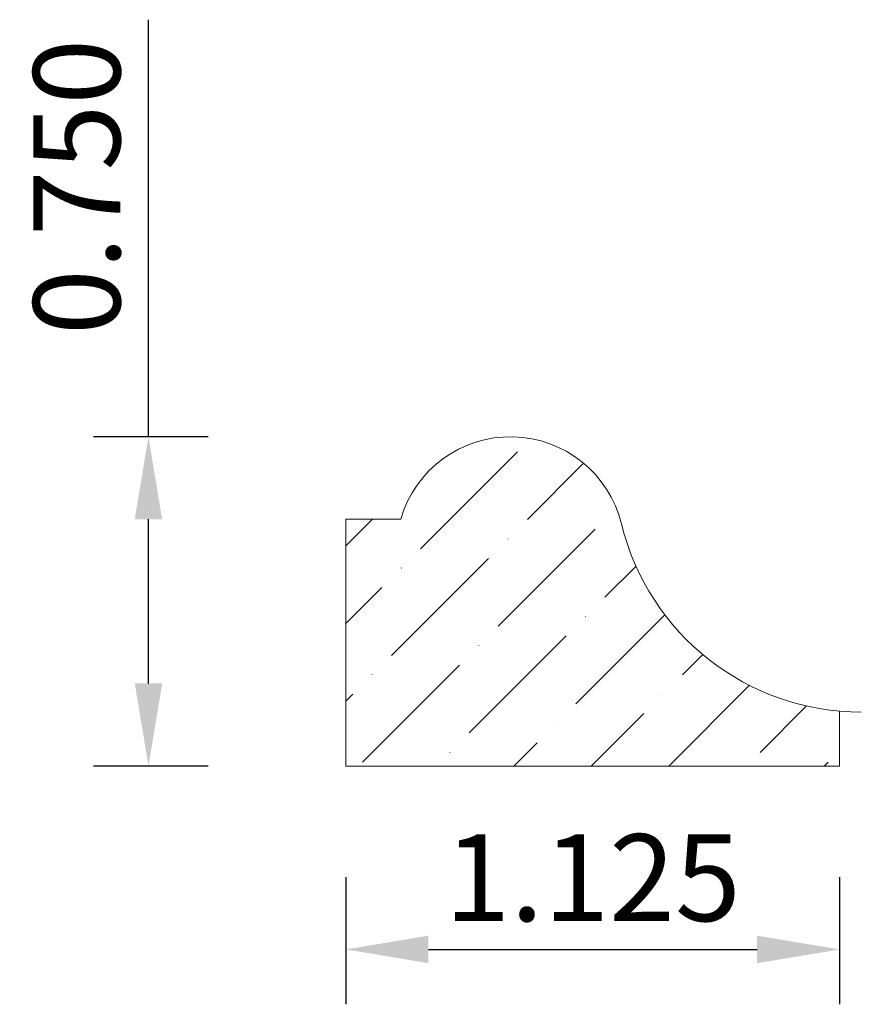
# Model space of a CAD drawing. Units: inches. Extents: x -23.32 to -21.4, y 38.07 to 40.32.
import ezdxf

# ---------------------------------------------------------------- set-up
doc = ezdxf.new("R2010")
doc.units = ezdxf.units.IN
doc.header["$MEASUREMENT"] = 0
doc.layers.get('0').update_dxf_attribs({"lineweight": 0, "true_color": 0x000000})
doc.styles.get("Standard").update_dxf_attribs({"font": 'Times New Roman.ttf'})
doc.dimstyles.get("Standard").update_dxf_attribs({"dimtxt": 0.15, "dimasz": 0.25, "dimexe": 0.125, "dimexo": 0.0625, "dimgap": 0.0625, "dimtad": 1, "dimtih": 1, "dimrnd": 0.01, "dimzin": 1, "dimdsep": 46, "dimtxsty": 'Standard', "dimcen": 0, "dimazin": 0, "dimtfac": 1, "dimtdec": 3, "dimtmove": 0, "dimatfit": 3, "dimfxl": 1, "dimtfillclr": 7, "dimfrac": 2, "dimtolj": 1, "dimtzin": 0, "dimarcsym": 0})

# ---------------------------------------------------------------- blocks, each defined once
blk = doc.blocks.new('*D2')
at = {"color": 7, "linetype": 'ByBlock', "lineweight": -2, "transparency": 16777216}
for p, q in [((-22.5767, 38.3638), (-22.5767, 38.0741)), ((-21.4517, 38.3638), (-21.4517, 38.0741)), ((-22.3887, 38.1991), (-21.6397, 38.1991))]:
    blk.add_line(p, q, dxfattribs=at)
at = {"color": 7, "transparency": 16777216}
for points in [[(-22.3887, 38.2304), (-22.3887, 38.1677), (-22.5767, 38.1991)], [(-21.6397, 38.1677), (-21.6397, 38.2304), (-21.4517, 38.1991)]]:
    blk.add_solid(points, dxfattribs=at)
at = {"layer": 'Defpoints', "color": 0, "transparency": 16777216}
for p in [(-22.5767, 38.6138), (-21.4517, 38.6138), (-21.4517, 38.1991)]:
    blk.add_point(p, dxfattribs=at)
at = {"color": 7, "lineweight": 0, "transparency": 16777216, "insert": (-22.0142, 38.3626), "char_height": 0.198, "attachment_point": 5}
blk.add_mtext('\\A1;1.125', dxfattribs=at)
blk = doc.blocks.new('*D3')
at = {"color": 7, "linetype": 'ByBlock', "lineweight": -2, "transparency": 16777216}
for p, q in [((-23.0263, 39.3669), (-23.0263, 40.3171)), ((-22.89, 39.3669), (-23.1513, 39.3669)), ((-23.0263, 38.8049), (-23.0263, 39.1789)), ((-22.89, 38.6169), (-23.1513, 38.6169))]:
    blk.add_line(p, q, dxfattribs=at)
at = {"color": 7, "transparency": 16777216}
for points in [[(-22.995, 39.1789), (-23.0576, 39.1789), (-23.0263, 39.3669)], [(-23.0576, 38.8049), (-22.995, 38.8049), (-23.0263, 38.6169)]]:
    blk.add_solid(points, dxfattribs=at)
at = {"layer": 'Defpoints', "color": 0, "transparency": 16777216}
for p in [(-23.0263, 39.3669), (-22.64, 39.3669), (-22.64, 38.6169)]:
    blk.add_point(p, dxfattribs=at)
at = {"color": 7, "lineweight": 0, "transparency": 16777216, "insert": (-23.1898, 39.936), "char_height": 0.198, "attachment_point": 5, "rotation": 90}
blk.add_mtext('\\A1;0.750', dxfattribs=at)

msp = doc.modelspace()

# ---------------------------------------------------------------- hatches: boundary and pattern name
at = {"linetype": 'Continuous', "lineweight": 0}
h = msp.add_hatch(dxfattribs=at)
h.set_pattern_fill('ANSI36', style=0)
h.set_pattern_definition([(45, (0, 0), (0.06629126, 0.24306796), [0.3125, -0.0625, 0.0004375, -0.0620625])])
h.paths.add_polyline_path([(-22.4517, 39.1794), (-22.5767, 39.1794), (-22.5767, 38.6169), (-21.4517, 38.6169), (-21.4517, 38.7419), (-21.4806, 38.7452), (-21.5093, 38.75), (-21.5378, 38.7563), (-21.5659, 38.764), (-21.5935, 38.7732), (-21.6206, 38.7838), (-21.6472, 38.7958), (-21.6731, 38.8091), (-21.6982, 38.8238), (-21.7226, 38.8398), (-21.7461, 38.857), (-21.7687, 38.8753), (-21.7903, 38.8949), (-21.8109, 38.9155), (-21.8303, 38.9372), (-21.8486, 38.9598), (-21.8658, 38.9834), (-21.8817, 39.0078), (-21.8963, 39.033), (-21.9095, 39.0589), (-21.9214, 39.0855), (-21.932, 39.1126), (-21.9411, 39.1403), (-21.9487, 39.1684), (-21.9519, 39.1801), (-21.9538, 39.1794), (-21.9557, 39.1788), (-21.9577, 39.1784), (-21.9597, 39.178), (-21.9617, 39.1777), (-21.9637, 39.1776), (-21.9658, 39.1775), (-21.9678, 39.1776), (-21.9698, 39.1777), (-21.9718, 39.178), (-21.9738, 39.1783), (-21.9758, 39.1788), (-21.9778, 39.1794), (-21.9797, 39.18), (-21.9816, 39.1808), (-21.9834, 39.1817), (-21.9852, 39.1826), (-21.9869, 39.1837), (-21.9886, 39.1848), (-21.9902, 39.186), (-21.9918, 39.1873), (-21.9933, 39.1887), (-21.9947, 39.1901), (-21.996, 39.1917), (-21.9973, 39.1932), (-21.9985, 39.1949), (-21.9996, 39.1966), (-22.0006, 39.1984), (-22.0015, 39.2002), (-22.0023, 39.2021), (-22.003, 39.204), (-22.0036, 39.2059), (-22.0041, 39.2078), (-22.0046, 39.2098), (-22.0049, 39.2118), (-22.0051, 39.2139), (-22.0052, 39.2159), (-22.0052, 39.2179), (-22.0051, 39.2199), (-22.0049, 39.222), (-22.0045, 39.224), (-22.0041, 39.226), (-22.0036, 39.2279), (-22.003, 39.2298), (-22.0023, 39.2317), (-22.0015, 39.2336), (-22.0006, 39.2354), (-21.9996, 39.2372), (-21.9985, 39.2389), (-21.9973, 39.2406), (-21.996, 39.2421), (-21.9947, 39.2437), (-21.9933, 39.2451), (-21.9918, 39.2465), (-21.9902, 39.2478), (-21.9886, 39.249), (-21.9869, 39.2501), (-21.9852, 39.2512), (-21.9929, 39.2622), (-22.0012, 39.2727), (-22.0101, 39.2829), (-22.0195, 39.2925), (-22.0293, 39.3017), (-22.0396, 39.3103), (-22.0504, 39.3184), (-22.0615, 39.326), (-22.073, 39.3329), (-22.0849, 39.3392), (-22.0971, 39.345), (-22.1095, 39.35), (-22.1222, 39.3545), (-22.1351, 39.3582), (-22.1482, 39.3613), (-22.1615, 39.3638), (-22.1748, 39.3655), (-22.1882, 39.3665), (-22.2017, 39.3669), (-22.2151, 39.3665), (-22.2285, 39.3655), (-22.2419, 39.3638), (-22.2551, 39.3613), (-22.2682, 39.3582), (-22.2811, 39.3545), (-22.2938, 39.35), (-22.3063, 39.345), (-22.3184, 39.3392), (-22.3303, 39.3329), (-22.3418, 39.326), (-22.353, 39.3184), (-22.3637, 39.3103), (-22.374, 39.3017), (-22.3839, 39.2925), (-22.3932, 39.2829), (-22.4021, 39.2727), (-22.4104, 39.2622), (-22.4182, 39.2512), (-22.4164, 39.2501), (-22.4147, 39.249), (-22.4131, 39.2478), (-22.4116, 39.2465), (-22.4101, 39.2451), (-22.4087, 39.2437), (-22.4073, 39.2421), (-22.4061, 39.2406), (-22.4049, 39.2389), (-22.4038, 39.2372), (-22.4028, 39.2354), (-22.4019, 39.2336), (-22.4011, 39.2317), (-22.4003, 39.2298), (-22.3997, 39.2279), (-22.3992, 39.226), (-22.3988, 39.224), (-22.3985, 39.222), (-22.3983, 39.2199), (-22.3982, 39.2179), (-22.3982, 39.2159), (-22.3983, 39.2139), (-22.3985, 39.2118), (-22.3988, 39.2098), (-22.3992, 39.2078), (-22.3997, 39.2059), (-22.4003, 39.204), (-22.401, 39.2021), (-22.4019, 39.2002), (-22.4028, 39.1984), (-22.4038, 39.1966), (-22.4049, 39.1949), (-22.406, 39.1932), (-22.4073, 39.1917), (-22.4086, 39.1901), (-22.4101, 39.1887), (-22.4115, 39.1873), (-22.4131, 39.186), (-22.4147, 39.1848), (-22.4164, 39.1837), (-22.4182, 39.1826), (-22.4199, 39.1817), (-22.4218, 39.1808), (-22.4237, 39.18), (-22.4256, 39.1794), (-22.4275, 39.1788), (-22.4295, 39.1783), (-22.4315, 39.178), (-22.4335, 39.1777), (-22.4355, 39.1776), (-22.4376, 39.1775), (-22.4396, 39.1776), (-22.4416, 39.1777), (-22.4436, 39.178), (-22.4456, 39.1784), (-22.4476, 39.1788), (-22.4496, 39.1794), (-22.4515, 39.1801)])

# ---------------------------------------------------------------- linework, layer by layer
at = {"color": 7, "linetype": 'Continuous', "lineweight": 0}
for p, q in [((-22.5767, 38.6169), (-22.5767, 39.1794)), ((-22.5767, 39.1794), (-22.4517, 39.1794)), ((-21.4517, 38.6169), (-21.4517, 38.7419)), ((-22.5767, 38.6169), (-21.4517, 38.6169))]:
    msp.add_line(p, q, dxfattribs=at)
for centre, radius, start, end in [((-22.2017, 39.1065), 0.2604, 13.7612, 163.7398), ((-21.4024, 39.3022), 0.5625, 193.7612, 270)]:
    msp.add_arc(centre, radius, start, end, dxfattribs=at)

# ---------------------------------------------------------------- dimensions: what is measured, and where the dimension line sits
dim = msp.add_aligned_dim(p1=(-22.64, 38.6169), p2=(-22.64, 39.3669), distance=0.3863, dimstyle='Standard', override={"dimtxt": 0.198, "dimasz": 0.188, "dimexo": 0.25, "dimtih": 0, "dimdec": 3, "dimrnd": 0.001, "dimzin": 3, "dimclrd": 7, "dimclre": 7, "dimclrt": 7, "dimtdec": 4, "dimfxl": 1, "dimfxlon": 0, "dimfrac": 0}, dxfattribs=at)
dim.commit()
dim.dimension.update_dxf_attribs({"geometry": '*D3', "text_midpoint": (-23.1898, 39.936)})
dim = msp.add_linear_dim(base=(-21.4517, 38.1991), p1=(-22.5767, 38.6138), p2=(-21.4517, 38.6138), angle=180, dimstyle='Standard', override={"dimtxt": 0.198, "dimasz": 0.188, "dimexo": 0.25, "dimtih": 0, "dimdec": 3, "dimrnd": 0.001, "dimzin": 3, "dimclrd": 7, "dimclre": 7, "dimclrt": 7, "dimtdec": 4, "dimfxl": 1, "dimfxlon": 0, "dimfrac": 0}, dxfattribs=at)
dim.commit()
dim.dimension.update_dxf_attribs({"geometry": '*D2', "text_midpoint": (-22.0142, 38.3626)})

doc.saveas('drawing.dxf')
